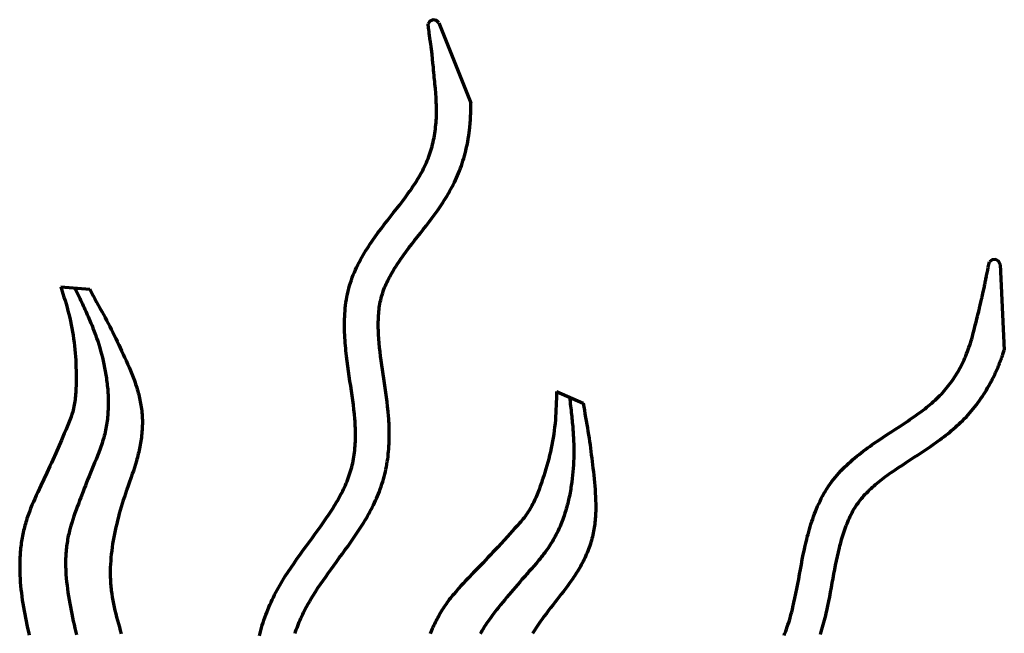
# Model space of a CAD drawing. Units: inches. Extents: x -5.5 to 16.5, y -13.9 to 8.2.
# Drawn here: x 5.6 to 11.4, y 4.2 to 7.9 of the extents above; entities that cross this region are included whole.
import ezdxf

# ---------------------------------------------------------------- set-up
doc = ezdxf.new("R2010")
doc.units = ezdxf.units.IN
doc.header["$MEASUREMENT"] = 0
doc.layers.add('Layer 1', color=7, linetype='Continuous')

# ---------------------------------------------------------------- blocks, each defined once
blk = doc.blocks.new('block 2')
at = {"layer": 'Layer 1', "color": 18, "lineweight": 70, "true_color": 0x010101}
for points in [[(7.0101, 4.2293), (7.014, 4.2453), (7.018, 4.2613), (7.0222, 4.2771), (7.0268, 4.2929), (7.0317, 4.3086), (7.0367, 4.3242), (7.0422, 4.3396), (7.0477, 4.355), (7.0536, 4.3701), (7.0598, 4.3853), (7.0661, 4.4003), (7.0726, 4.4153), (7.0793, 4.43), (7.0861, 4.4448), (7.0933, 4.4593), (7.1006, 4.4737), (7.108, 4.488), (7.1156, 4.5023), (7.1235, 4.5165), (7.1312, 4.5304), (7.1392, 4.5443), (7.1474, 4.558), (7.1557, 4.5717), (7.1642, 4.5852), (7.1811, 4.6117), (7.1984, 4.6381), (7.2162, 4.6638), (7.2338, 4.6894), (7.2519, 4.7147), (7.2696, 4.7396), (7.2876, 4.764), (7.3054, 4.7885), (7.3233, 4.8125), (7.3407, 4.8365), (7.358, 4.8604), (7.3751, 4.8839), (7.3918, 4.9076), (7.4081, 4.931), (7.4239, 4.9544), (7.439, 4.9776), (7.4464, 4.9892), (7.4537, 5.0007), (7.4609, 5.0123), (7.4679, 5.0242), (7.4747, 5.0357), (7.4814, 5.0473), (7.4877, 5.059), (7.494, 5.0705), (7.5001, 5.0821), (7.5061, 5.0937), (7.5117, 5.1055), (7.5173, 5.1172), (7.5225, 5.1287), (7.5275, 5.1406), (7.5323, 5.1521), (7.5371, 5.164), (7.5414, 5.1758), (7.5455, 5.1875), (7.5495, 5.1994), (7.5533, 5.2114), (7.5567, 5.2234), (7.56, 5.2354), (7.563, 5.2475), (7.5657, 5.2597), (7.5682, 5.2721), (7.5706, 5.2845), (7.5726, 5.2974), (7.5746, 5.31), (7.5763, 5.3229), (7.5778, 5.336), (7.5791, 5.3491), (7.5801, 5.3624), (7.581, 5.3756), (7.5816, 5.3889), (7.5822, 5.4022), (7.5825, 5.4155), (7.5826, 5.429), (7.5825, 5.4422), (7.5822, 5.4557), (7.5817, 5.4693), (7.5811, 5.4829), (7.5805, 5.4964), (7.5796, 5.5101), (7.5786, 5.5236), (7.5763, 5.5513), (7.5733, 5.5788), (7.57, 5.6067), (7.5663, 5.6348), (7.5624, 5.6632), (7.5583, 5.6916), (7.5539, 5.7204), (7.5495, 5.7494), (7.5452, 5.7788), (7.5408, 5.8082), (7.5366, 5.838), (7.5327, 5.8679), (7.5288, 5.8983), (7.5255, 5.9289), (7.5241, 5.9442), (7.5225, 5.9596), (7.5212, 5.9752), (7.52, 5.9908), (7.5192, 6.0066), (7.5183, 6.0225), (7.5176, 6.0383), (7.517, 6.0543), (7.5169, 6.0703), (7.5169, 6.1026), (7.5173, 6.1188), (7.5179, 6.1353), (7.5188, 6.1517), (7.52, 6.1683), (7.5215, 6.1848), (7.5233, 6.2015), (7.5255, 6.2181), (7.5282, 6.2348), (7.5312, 6.2517), (7.5345, 6.2683), (7.5384, 6.2849), (7.5425, 6.3016), (7.5471, 6.318), (7.552, 6.3343), (7.5576, 6.3503), (7.5632, 6.3661), (7.5693, 6.3817), (7.5756, 6.3971), (7.5825, 6.4123), (7.5893, 6.4272), (7.5965, 6.442), (7.6038, 6.4566), (7.6117, 6.4711), (7.6195, 6.4852), (7.6275, 6.4993), (7.6357, 6.5133), (7.6442, 6.5272), (7.6529, 6.5407), (7.6615, 6.5542), (7.6702, 6.5675), (7.6794, 6.5808), (7.6884, 6.5938), (7.6975, 6.6067), (7.7161, 6.6322), (7.7349, 6.6573), (7.7536, 6.682), (7.7723, 6.7062), (7.7911, 6.7302), (7.8094, 6.7539), (7.8278, 6.7773), (7.8456, 6.8004), (7.8634, 6.8234), (7.8805, 6.8464), (7.897, 6.8692), (7.9052, 6.8806), (7.913, 6.892), (7.9208, 6.9033), (7.9283, 6.9145), (7.9359, 6.9259), (7.9431, 6.9373), (7.9502, 6.9486), (7.9569, 6.96), (7.9637, 6.9714), (7.9704, 6.9828), (7.9767, 6.9942), (7.9828, 7.0056), (7.9884, 7.017), (7.9942, 7.0286), (7.9994, 7.0402), (8.0047, 7.0517), (8.0095, 7.0634), (8.0144, 7.0752), (8.0188, 7.0872), (8.023, 7.0992), (8.0273, 7.1114), (8.031, 7.1237), (8.0349, 7.1361), (8.0382, 7.1485), (8.0414, 7.1612), (8.0445, 7.1738), (8.0473, 7.1867), (8.05, 7.1995), (8.0523, 7.2124), (8.0545, 7.2253), (8.0565, 7.2384), (8.0582, 7.2512), (8.0598, 7.2642), (8.0612, 7.2774), (8.0622, 7.2904), (8.0631, 7.3037), (8.064, 7.3168), (8.0643, 7.3301), (8.0648, 7.3432), (8.0648, 7.3699), (8.0646, 7.3834), (8.0643, 7.3969), (8.0637, 7.4106), (8.0631, 7.4243), (8.0622, 7.438), (8.0603, 7.4656), (8.0581, 7.4937), (8.0567, 7.5074), (8.0555, 7.5211), (8.0542, 7.5346), (8.053, 7.5477), (8.0517, 7.5601), (8.0511, 7.5662), (8.0507, 7.5723), (8.05, 7.5782), (8.0498, 7.5814), (8.0493, 7.5847), (8.0492, 7.5883), (8.0487, 7.5919), (8.0479, 7.6), (8.047, 7.6081), (8.0463, 7.6168), (8.0445, 7.6345), (8.0435, 7.6433), (8.0426, 7.6521), (8.042, 7.6603), (8.0412, 7.6679), (8.0382, 7.6977), (8.0346, 7.7279), (8.0325, 7.7427), (8.0306, 7.757), (8.0286, 7.7707), (8.0267, 7.784), (8.0258, 7.7905), (8.0249, 7.7973), (8.0238, 7.8047), (8.023, 7.8125), (8.022, 7.8207), (8.021, 7.8289), (8.0188, 7.8458), (8.0177, 7.8542), (8.0167, 7.8627), (8.0157, 7.8707), (8.0144, 7.8783)], [(8.0791, 7.8848), (8.0648, 7.8997), (8.0445, 7.904), (8.0256, 7.8959), (8.0144, 7.8783)], [(8.0791, 7.8848), (8.2695, 7.4089)], [(7.2222, 4.2441), (7.2259, 4.2555), (7.2299, 4.2671), (7.2341, 4.2785), (7.2383, 4.2899), (7.2427, 4.3014), (7.2476, 4.3128), (7.2524, 4.3244), (7.2575, 4.3358), (7.2625, 4.3472), (7.2681, 4.3586), (7.2735, 4.3699), (7.2792, 4.3813), (7.2851, 4.3927), (7.2912, 4.4039), (7.2973, 4.4153), (7.3036, 4.4264), (7.3099, 4.4376), (7.3166, 4.4488), (7.3302, 4.4712), (7.3441, 4.4934), (7.3587, 4.5158), (7.3737, 4.538), (7.389, 4.5601), (7.4047, 4.5824), (7.4205, 4.6046), (7.4368, 4.627), (7.4529, 4.6493), (7.4695, 4.6719), (7.486, 4.6944), (7.5026, 4.7172), (7.5193, 4.7401), (7.536, 4.7631), (7.5526, 4.7863), (7.5689, 4.81), (7.5852, 4.8336), (7.6012, 4.8576), (7.6168, 4.8821), (7.6321, 4.9067), (7.6397, 4.9192), (7.6472, 4.9318), (7.6544, 4.9445), (7.6615, 4.9573), (7.6686, 4.9702), (7.6754, 4.983), (7.6821, 4.9963), (7.6888, 5.0094), (7.6951, 5.0229), (7.7014, 5.0364), (7.7076, 5.0499), (7.7135, 5.0636), (7.7192, 5.0775), (7.7247, 5.0914), (7.73, 5.1055), (7.735, 5.1199), (7.7398, 5.1342), (7.7445, 5.1488), (7.7489, 5.1635), (7.7529, 5.1783), (7.7568, 5.1932), (7.7604, 5.2084), (7.7637, 5.2234), (7.7667, 5.2386), (7.7694, 5.2538), (7.7719, 5.2691), (7.7741, 5.2843), (7.7762, 5.2996), (7.7778, 5.3147), (7.7793, 5.3301), (7.7806, 5.3452), (7.7816, 5.3605), (7.7824, 5.3756), (7.7831, 5.3908), (7.7836, 5.406), (7.7838, 5.421), (7.7838, 5.4359), (7.7836, 5.4508), (7.7831, 5.4659), (7.7827, 5.4808), (7.782, 5.4956), (7.7812, 5.5101), (7.7801, 5.5249), (7.7791, 5.5394), (7.7766, 5.5683), (7.7736, 5.597), (7.7704, 5.6255), (7.7669, 5.6537), (7.7631, 5.6815), (7.759, 5.7094), (7.7551, 5.7368), (7.7508, 5.7642), (7.7469, 5.7912), (7.7426, 5.8182), (7.7389, 5.8449), (7.735, 5.8713), (7.7317, 5.8977), (7.7285, 5.9238), (7.7255, 5.9498), (7.723, 5.9756), (7.7211, 6.0012), (7.7194, 6.0267), (7.7188, 6.0396), (7.7184, 6.0522), (7.7182, 6.0648), (7.718, 6.0773), (7.718, 6.0899), (7.7182, 6.1024), (7.7184, 6.1148), (7.719, 6.1271), (7.7196, 6.1392), (7.7205, 6.1513), (7.7215, 6.1633), (7.7228, 6.1751), (7.7243, 6.1869), (7.7259, 6.1985), (7.7278, 6.2099), (7.7301, 6.2211), (7.7324, 6.2321), (7.735, 6.2428), (7.738, 6.2537), (7.7412, 6.2643), (7.7445, 6.2751), (7.748, 6.2858), (7.7521, 6.2963), (7.7561, 6.3071), (7.7605, 6.3178), (7.7651, 6.3284), (7.7703, 6.3391), (7.7753, 6.3497), (7.7806, 6.3605), (7.7863, 6.371), (7.7922, 6.3817), (7.7981, 6.3925), (7.8044, 6.403), (7.8107, 6.4137), (7.8173, 6.4245), (7.8242, 6.4351), (7.8312, 6.4458), (7.8384, 6.4566), (7.8455, 6.4673), (7.8531, 6.4781), (7.8606, 6.4889), (7.8683, 6.4996), (7.8844, 6.5213), (7.9006, 6.5428), (7.9171, 6.5648), (7.9341, 6.5865), (7.9514, 6.6086), (7.9686, 6.6305), (7.986, 6.6529), (8.0035, 6.6754), (8.0206, 6.698), (8.0379, 6.721), (8.055, 6.7443), (8.0719, 6.768), (8.0801, 6.78), (8.0886, 6.792), (8.0966, 6.8043), (8.1046, 6.8164), (8.1126, 6.829), (8.1204, 6.8414), (8.1283, 6.8542), (8.1359, 6.8669), (8.1432, 6.8799), (8.1505, 6.893), (8.1577, 6.9063), (8.1647, 6.9195), (8.1714, 6.9333), (8.178, 6.947), (8.1844, 6.9609), (8.1906, 6.975), (8.1965, 6.9891), (8.2022, 7.0035), (8.2077, 7.018), (8.213, 7.0326), (8.2179, 7.0471), (8.2227, 7.0619), (8.2271, 7.0766), (8.2312, 7.0916), (8.2351, 7.1064), (8.239, 7.1211), (8.2423, 7.1357), (8.2455, 7.15), (8.2486, 7.1644), (8.2514, 7.178), (8.2539, 7.1918), (8.2562, 7.2048), (8.2573, 7.2112), (8.2577, 7.2145), (8.2583, 7.2179), (8.2592, 7.2253), (8.2603, 7.2329), (8.2613, 7.2408), (8.2621, 7.2493), (8.263, 7.2577), (8.2638, 7.2664), (8.2654, 7.2839), (8.2661, 7.2928), (8.2668, 7.3012), (8.2672, 7.3096), (8.2678, 7.3178), (8.268, 7.3257), (8.2684, 7.3332), (8.2686, 7.3408), (8.2688, 7.3486), (8.2691, 7.3569), (8.2691, 7.3657), (8.2693, 7.3703), (8.2693, 7.3801), (8.2695, 7.3853), (8.2695, 7.4089)], [(10.1356, 4.2331), (10.1406, 4.2455), (10.1454, 4.258), (10.1501, 4.2706), (10.1545, 4.2833), (10.1587, 4.296), (10.163, 4.3088), (10.1671, 4.3216), (10.1708, 4.3348), (10.1744, 4.3478), (10.1782, 4.3609), (10.1815, 4.3741), (10.185, 4.3874), (10.1883, 4.4009), (10.1944, 4.4279), (10.2003, 4.4556), (10.206, 4.4832), (10.2115, 4.5112), (10.217, 4.5397), (10.2223, 4.5681), (10.2276, 4.597), (10.2329, 4.6261), (10.2383, 4.6554), (10.244, 4.685), (10.2499, 4.7147), (10.2563, 4.7446), (10.2594, 4.7596), (10.263, 4.7745), (10.2664, 4.7897), (10.2702, 4.8047), (10.2739, 4.8199), (10.2779, 4.835), (10.2821, 4.8502), (10.2864, 4.8654), (10.291, 4.8806), (10.2956, 4.896), (10.3007, 4.9112), (10.3058, 4.9265), (10.3113, 4.9417), (10.317, 4.9571), (10.3228, 4.9723), (10.3289, 4.9875), (10.3354, 5.0029), (10.3422, 5.0181), (10.3494, 5.0332), (10.357, 5.0482), (10.3647, 5.0632), (10.373, 5.0779), (10.3816, 5.0927), (10.3905, 5.1072), (10.4, 5.1216), (10.4097, 5.1357), (10.4198, 5.1494), (10.4299, 5.1627), (10.4407, 5.1758), (10.4514, 5.1886), (10.4624, 5.201), (10.4735, 5.2133), (10.4851, 5.2253), (10.4968, 5.2369), (10.5086, 5.2483), (10.5204, 5.2594), (10.5326, 5.2704), (10.5447, 5.2812), (10.557, 5.2915), (10.5696, 5.3019), (10.582, 5.312), (10.5946, 5.3219), (10.6072, 5.3315), (10.6201, 5.341), (10.633, 5.3505), (10.6458, 5.3598), (10.6587, 5.3689), (10.6715, 5.378), (10.6972, 5.3957), (10.7231, 5.4127), (10.7487, 5.4296), (10.7743, 5.4462), (10.7996, 5.4627), (10.8243, 5.4789), (10.8489, 5.4949), (10.8729, 5.511), (10.885, 5.5192), (10.8965, 5.5272), (10.908, 5.5352), (10.9197, 5.5432), (10.9311, 5.5515), (10.9423, 5.5597), (10.9532, 5.5679), (10.9642, 5.5762), (10.975, 5.5844), (10.9855, 5.5928), (10.9958, 5.6012), (11.0059, 5.6097), (11.0161, 5.6183), (11.0257, 5.6269), (11.0355, 5.6356), (11.0449, 5.6444), (11.0542, 5.6535), (11.0633, 5.6625), (11.0722, 5.6718), (11.0808, 5.6811), (11.0892, 5.6904), (11.0974, 5.7001), (11.1056, 5.71), (11.1136, 5.7199), (11.1214, 5.73), (11.129, 5.7406), (11.1366, 5.7511), (11.1438, 5.7617), (11.151, 5.7726), (11.1581, 5.7835), (11.1649, 5.7947), (11.1715, 5.8059), (11.1779, 5.8175), (11.1842, 5.8289), (11.1904, 5.8407), (11.1963, 5.8523), (11.2021, 5.8641), (11.2075, 5.8761), (11.2128, 5.8882), (11.2179, 5.9002), (11.2229, 5.9124), (11.2276, 5.9249), (11.2321, 5.9373), (11.2366, 5.9498), (11.241, 5.9624), (11.2453, 5.9752), (11.2492, 5.9881), (11.253, 6.0012), (11.257, 6.0145), (11.2606, 6.0277), (11.2642, 6.041), (11.2678, 6.0545), (11.2746, 6.0817), (11.278, 6.0953), (11.2813, 6.1085), (11.2845, 6.1215), (11.2874, 6.1342), (11.2903, 6.1466), (11.2919, 6.1526), (11.293, 6.1585), (11.2946, 6.1641), (11.2954, 6.1674), (11.296, 6.1704), (11.2969, 6.1741), (11.2977, 6.1776), (11.2988, 6.1814), (11.2996, 6.1855), (11.3015, 6.1934), (11.3036, 6.2021), (11.3076, 6.2194), (11.3095, 6.228), (11.3117, 6.2362), (11.3135, 6.2443), (11.3144, 6.2483), (11.3153, 6.2519), (11.3221, 6.2813), (11.3285, 6.3109), (11.3301, 6.3183), (11.3315, 6.3254), (11.333, 6.3326), (11.3342, 6.3395), (11.3354, 6.3465), (11.3368, 6.3533), (11.3379, 6.36), (11.3393, 6.3665), (11.3406, 6.3728), (11.3411, 6.3763), (11.342, 6.3796), (11.3435, 6.387), (11.3449, 6.3946), (11.3466, 6.4026), (11.3485, 6.4108), (11.3519, 6.4275), (11.3536, 6.4359), (11.3552, 6.4442), (11.357, 6.4519), (11.3584, 6.4595)], [(11.4217, 6.4447), (11.413, 6.4635), (11.3952, 6.4743), (11.3744, 6.4726), (11.3584, 6.4595)], [(11.4217, 6.4447), (11.4473, 5.9329)], [(5.8268, 6.3109), (5.8394, 6.2702), (5.8457, 6.2497), (5.852, 6.2293), (5.858, 6.2088), (5.8638, 6.1884), (5.8696, 6.1679), (5.8748, 6.1473), (5.8801, 6.1266), (5.8848, 6.106), (5.8892, 6.085), (5.8934, 6.064), (5.8969, 6.0431), (5.9006, 6.022), (5.9035, 6.001), (5.9062, 5.9796), (5.9088, 5.9586), (5.9108, 5.9373), (5.9127, 5.9162), (5.9143, 5.8949), (5.9155, 5.8738), (5.9165, 5.8525), (5.9171, 5.8312), (5.9179, 5.81), (5.9183, 5.7884), (5.9183, 5.7454), (5.9179, 5.7239), (5.9171, 5.7026), (5.9165, 5.6919), (5.9159, 5.6811), (5.9151, 5.6704), (5.9143, 5.6598), (5.9132, 5.6491), (5.9119, 5.6385), (5.9104, 5.628), (5.9088, 5.6175), (5.9071, 5.6071), (5.9049, 5.5966), (5.9029, 5.5862), (5.9003, 5.5759), (5.8976, 5.5656), (5.8947, 5.5555), (5.8915, 5.5454), (5.8882, 5.5352), (5.8845, 5.5253), (5.881, 5.5154), (5.8772, 5.5052), (5.8732, 5.4956), (5.8647, 5.4758), (5.8563, 5.4562), (5.8474, 5.4365), (5.8303, 5.3975), (5.7963, 5.3194), (5.7793, 5.2803), (5.7707, 5.2609), (5.7619, 5.2415), (5.7441, 5.2028), (5.726, 5.1641), (5.708, 5.1256), (5.6899, 5.0867), (5.6811, 5.0674), (5.6724, 5.0479), (5.6638, 5.0283), (5.6553, 5.0088), (5.6473, 4.989), (5.6398, 4.9692), (5.636, 4.9592), (5.6324, 4.949), (5.6288, 4.939), (5.6254, 4.9288), (5.6223, 4.9187), (5.619, 4.9086), (5.6161, 4.8985), (5.6132, 4.8882), (5.6104, 4.8778), (5.6079, 4.8675), (5.6054, 4.8572), (5.6031, 4.8468), (5.6007, 4.8363), (5.5988, 4.8257), (5.5968, 4.8154), (5.595, 4.8049), (5.5933, 4.7944), (5.5916, 4.7838), (5.5902, 4.7731), (5.5888, 4.7625), (5.5877, 4.7519), (5.5866, 4.7412), (5.5858, 4.7307), (5.5849, 4.7199), (5.5841, 4.7092), (5.5834, 4.6986), (5.583, 4.6879), (5.5825, 4.6773), (5.5821, 4.6666), (5.5821, 4.6558), (5.582, 4.6345), (5.5824, 4.6133), (5.583, 4.5919), (5.5843, 4.5707), (5.5858, 4.5494), (5.5874, 4.5281), (5.5896, 4.5068), (5.5919, 4.4857), (5.5946, 4.4644), (5.5975, 4.4433), (5.6007, 4.4222), (5.6041, 4.4011), (5.6079, 4.38), (5.6117, 4.3592), (5.6157, 4.3381), (5.6199, 4.3172), (5.6244, 4.2966), (5.629, 4.2757), (5.6337, 4.2548), (5.6385, 4.2341)], [(5.9103, 6.3039), (5.9164, 6.2915), (5.9222, 6.2793), (5.9282, 6.2672), (5.9338, 6.2555), (5.9394, 6.2438), (5.9448, 6.2322), (5.9504, 6.2209), (5.9556, 6.2097), (5.9606, 6.1985), (5.9657, 6.1875), (5.9708, 6.1768), (5.9756, 6.166), (5.9802, 6.1555), (5.9849, 6.145), (5.9894, 6.1346), (5.9939, 6.1243), (5.9981, 6.1139), (6.0026, 6.1038), (6.0066, 6.0939), (6.0109, 6.0838), (6.0148, 6.0739), (6.0186, 6.064), (6.0262, 6.0446), (6.0331, 6.025), (6.0401, 6.0058), (6.0467, 5.9866), (6.0527, 5.9672), (6.0587, 5.948), (6.0641, 5.9286), (6.0694, 5.9093), (6.0745, 5.8894), (6.0791, 5.8696), (6.0838, 5.8494), (6.0878, 5.8289), (6.0918, 5.8081), (6.0953, 5.7869), (6.0986, 5.7659), (6.1, 5.7551), (6.1015, 5.7444), (6.1028, 5.7334), (6.104, 5.7226), (6.1051, 5.7117), (6.1061, 5.7009), (6.1069, 5.69), (6.1076, 5.6788), (6.1082, 5.6678), (6.1089, 5.6569), (6.1091, 5.6457), (6.1095, 5.6345), (6.1095, 5.6124), (6.1093, 5.6012), (6.1091, 5.5898), (6.1086, 5.5787), (6.108, 5.5674), (6.1074, 5.5563), (6.1063, 5.5451), (6.1053, 5.534), (6.1042, 5.5225), (6.1028, 5.5114), (6.1013, 5.5002), (6.0995, 5.489), (6.0977, 5.4779), (6.0956, 5.4667), (6.0934, 5.4555), (6.0909, 5.4443), (6.0884, 5.4331), (6.0856, 5.4222), (6.0827, 5.411), (6.0795, 5.4001), (6.0761, 5.3891), (6.0728, 5.3782), (6.0692, 5.3672), (6.0654, 5.3562), (6.0616, 5.3454), (6.0536, 5.324), (6.0453, 5.3029), (6.0372, 5.2818), (6.0286, 5.2612), (6.0201, 5.2409), (6.0161, 5.231), (6.0119, 5.2211), (6.0079, 5.2114), (6.0039, 5.2017), (5.9961, 5.1825), (5.9883, 5.1637), (5.9808, 5.1451), (5.9735, 5.1268), (5.9663, 5.1087), (5.9594, 5.0906), (5.9455, 5.0543), (5.9385, 5.0362), (5.9318, 5.0179), (5.9247, 4.9995), (5.918, 4.9809), (5.9112, 4.962), (5.9047, 4.9432), (5.8984, 4.924), (5.8924, 4.9046), (5.8867, 4.8852), (5.8812, 4.8656), (5.8786, 4.8557), (5.8763, 4.8458), (5.8741, 4.8357), (5.8717, 4.8257), (5.8696, 4.8157), (5.8676, 4.8055), (5.8658, 4.7954), (5.8641, 4.785), (5.8627, 4.7749), (5.8614, 4.7646), (5.86, 4.7543), (5.859, 4.744), (5.858, 4.7336), (5.8573, 4.7231), (5.8567, 4.7126), (5.8561, 4.7022), (5.8558, 4.6917), (5.8554, 4.6812), (5.8554, 4.6493), (5.8556, 4.6386), (5.8561, 4.628), (5.8565, 4.6173), (5.8578, 4.5958), (5.8594, 4.5742), (5.8615, 4.5527), (5.8638, 4.5312), (5.8666, 4.5097), (5.8696, 4.4882), (5.8727, 4.4667), (5.8763, 4.4454), (5.8801, 4.4239), (5.8841, 4.4026), (5.8882, 4.3815), (5.8925, 4.3604), (5.8969, 4.3394), (5.9015, 4.3185), (5.9062, 4.2976), (5.9108, 4.2768), (5.9208, 4.2354)], [(5.8268, 6.3109), (5.9999, 6.2965)], [(5.9999, 6.2965), (6.0098, 6.2772), (6.0197, 6.2579), (6.0297, 6.2392), (6.0399, 6.2204), (6.0502, 6.2016), (6.0603, 6.1833), (6.0704, 6.1648), (6.0804, 6.1466), (6.0903, 6.1285), (6.0998, 6.1104), (6.1091, 6.0924), (6.1183, 6.0745), (6.1274, 6.0566), (6.1363, 6.0387), (6.154, 6.0026), (6.1626, 5.9845), (6.1717, 5.9659), (6.1805, 5.9474), (6.1894, 5.9286), (6.1984, 5.9096), (6.2073, 5.8905), (6.2162, 5.8711), (6.225, 5.8517), (6.2335, 5.8321), (6.2419, 5.8123), (6.2499, 5.7923), (6.2577, 5.772), (6.2653, 5.7518), (6.2689, 5.7414), (6.2722, 5.7313), (6.2756, 5.7209), (6.2791, 5.7106), (6.2821, 5.7003), (6.285, 5.6898), (6.2881, 5.6792), (6.2908, 5.6687), (6.2935, 5.6581), (6.296, 5.6476), (6.2984, 5.6369), (6.3005, 5.626), (6.3026, 5.6153), (6.3045, 5.6046), (6.306, 5.5936), (6.3077, 5.5827), (6.3089, 5.5717), (6.3099, 5.5607), (6.3108, 5.5495), (6.3117, 5.5384), (6.3121, 5.5272), (6.3126, 5.516), (6.3126, 5.4933), (6.3121, 5.4819), (6.3117, 5.4705), (6.311, 5.4591), (6.3102, 5.4478), (6.3091, 5.4364), (6.3079, 5.425), (6.3066, 5.4136), (6.3051, 5.4024), (6.3035, 5.3912), (6.3018, 5.3801), (6.2996, 5.3689), (6.2978, 5.3579), (6.2956, 5.347), (6.2933, 5.3362), (6.2908, 5.3257), (6.2884, 5.3151), (6.2858, 5.3046), (6.2832, 5.2943), (6.2802, 5.2841), (6.2775, 5.274), (6.2716, 5.254), (6.2655, 5.2342), (6.259, 5.2145), (6.2524, 5.1952), (6.2458, 5.176), (6.2322, 5.1372), (6.2255, 5.1177), (6.2189, 5.0981), (6.2122, 5.0786), (6.2056, 5.0588), (6.1993, 5.039), (6.193, 5.0191), (6.1869, 4.9991), (6.1809, 4.979), (6.1753, 4.959), (6.17, 4.939), (6.1647, 4.9187), (6.1597, 4.8987), (6.1551, 4.8785), (6.1506, 4.8584), (6.1464, 4.8384), (6.1426, 4.8182), (6.139, 4.7982), (6.1356, 4.7779), (6.1326, 4.7579), (6.13, 4.7378), (6.1277, 4.7178), (6.1258, 4.698), (6.1241, 4.678), (6.1228, 4.6581), (6.1219, 4.6383), (6.1215, 4.6183), (6.1215, 4.5987), (6.1217, 4.5789), (6.1221, 4.5689), (6.1226, 4.5591), (6.1232, 4.5491), (6.1239, 4.5393), (6.1247, 4.5295), (6.1255, 4.5196), (6.1265, 4.5097), (6.1277, 4.5), (6.1289, 4.4902), (6.1304, 4.4802), (6.1333, 4.4606), (6.1369, 4.441), (6.1407, 4.4213), (6.145, 4.4016), (6.1495, 4.3817), (6.1544, 4.362), (6.1594, 4.3421), (6.1647, 4.322), (6.17, 4.302), (6.1757, 4.282), (6.1814, 4.2618), (6.187, 4.2413)], [(10.3517, 4.2388), (10.3564, 4.2531), (10.3606, 4.2673), (10.3647, 4.2814), (10.3688, 4.2955), (10.3726, 4.3096), (10.3765, 4.3238), (10.3799, 4.3379), (10.3834, 4.352), (10.3867, 4.3662), (10.3899, 4.38), (10.396, 4.4081), (10.4019, 4.4359), (10.4074, 4.4635), (10.4126, 4.4912), (10.4177, 4.5186), (10.4226, 4.5455), (10.4276, 4.5726), (10.4325, 4.5993), (10.4374, 4.6259), (10.4425, 4.6521), (10.4476, 4.6782), (10.4532, 4.7039), (10.459, 4.7294), (10.4649, 4.7547), (10.4681, 4.7671), (10.4715, 4.7796), (10.4746, 4.7918), (10.4782, 4.8043), (10.4818, 4.8165), (10.4854, 4.8285), (10.4891, 4.8405), (10.4932, 4.8525), (10.4972, 4.8643), (10.5014, 4.8761), (10.5059, 4.8877), (10.5102, 4.8994), (10.5149, 4.9105), (10.5195, 4.9217), (10.5246, 4.9327), (10.5296, 4.9434), (10.5347, 4.9542), (10.5402, 4.9645), (10.5457, 4.9746), (10.5514, 4.9845), (10.557, 4.994), (10.5632, 5.0035), (10.5692, 5.0128), (10.5758, 5.0218), (10.5824, 5.0309), (10.5893, 5.0397), (10.5965, 5.0486), (10.6039, 5.0574), (10.6114, 5.0661), (10.6194, 5.0746), (10.6274, 5.0832), (10.6359, 5.0916), (10.6444, 5.0999), (10.6532, 5.1081), (10.6621, 5.1163), (10.6713, 5.1245), (10.6805, 5.1325), (10.69, 5.1406), (10.6998, 5.1486), (10.7097, 5.1565), (10.7198, 5.1644), (10.7302, 5.1722), (10.7405, 5.18), (10.751, 5.1878), (10.7618, 5.1954), (10.7726, 5.2031), (10.7835, 5.2107), (10.7944, 5.2184), (10.817, 5.2335), (10.8399, 5.2487), (10.8629, 5.2639), (10.8864, 5.2791), (10.9097, 5.2945), (10.9336, 5.3098), (10.9572, 5.3254), (10.981, 5.3412), (11.0049, 5.3575), (11.0285, 5.374), (11.0405, 5.3824), (11.0521, 5.3908), (11.0639, 5.3994), (11.0757, 5.4081), (11.0873, 5.4169), (11.0989, 5.426), (11.1105, 5.4353), (11.1222, 5.4446), (11.1335, 5.454), (11.1448, 5.4636), (11.1561, 5.4734), (11.1672, 5.4836), (11.1782, 5.4937), (11.1891, 5.5042), (11.2001, 5.5148), (11.2107, 5.5255), (11.2212, 5.5367), (11.2317, 5.5481), (11.2419, 5.5595), (11.252, 5.5713), (11.2619, 5.5831), (11.2717, 5.5953), (11.2808, 5.6076), (11.2901, 5.62), (11.2991, 5.6325), (11.3078, 5.6451), (11.3165, 5.6577), (11.3247, 5.6706), (11.3327, 5.6832), (11.3406, 5.6959), (11.3479, 5.7083), (11.355, 5.7205), (11.3618, 5.7326), (11.3652, 5.7384), (11.3684, 5.7442), (11.3713, 5.7498), (11.373, 5.7528), (11.3744, 5.756), (11.3761, 5.7591), (11.3778, 5.7625), (11.3811, 5.7694), (11.3848, 5.7766), (11.3884, 5.7842), (11.3919, 5.792), (11.3954, 5.7998), (11.4026, 5.8161), (11.4063, 5.824), (11.4097, 5.8319), (11.4129, 5.8396), (11.416, 5.8473), (11.4187, 5.8545), (11.4214, 5.8616), (11.4242, 5.8686), (11.427, 5.8759), (11.4284, 5.8797), (11.4299, 5.8837), (11.4314, 5.8877), (11.4329, 5.8919), (11.4343, 5.8964), (11.4361, 5.9008), (11.4377, 5.9057), (11.4394, 5.9105), (11.4413, 5.9158), (11.4432, 5.9212), (11.4451, 5.927), (11.4473, 5.9329)], [(8.7801, 5.6874), (8.7791, 5.6449), (8.7785, 5.6236), (8.7776, 5.6023), (8.7767, 5.581), (8.7757, 5.5597), (8.7742, 5.5384), (8.7728, 5.5171), (8.7709, 5.496), (8.7685, 5.4747), (8.7661, 5.4536), (8.7631, 5.4324), (8.7599, 5.4113), (8.7561, 5.3904), (8.7523, 5.3693), (8.7481, 5.3484), (8.7435, 5.3275), (8.7386, 5.3069), (8.7333, 5.2862), (8.7281, 5.2658), (8.7221, 5.2451), (8.7162, 5.2249), (8.7102, 5.2044), (8.7036, 5.184), (8.6971, 5.1637), (8.6903, 5.1433), (8.6831, 5.1231), (8.6759, 5.1028), (8.6722, 5.0927), (8.6682, 5.0828), (8.6641, 5.0728), (8.6602, 5.0629), (8.656, 5.053), (8.6515, 5.0434), (8.6471, 5.0337), (8.6425, 5.0239), (8.6376, 5.0144), (8.6328, 5.005), (8.6277, 4.9957), (8.6224, 4.9864), (8.617, 4.9774), (8.6113, 4.9685), (8.6054, 4.9596), (8.5993, 4.951), (8.593, 4.9423), (8.5866, 4.9339), (8.5799, 4.9257), (8.5732, 4.9175), (8.5663, 4.9092), (8.5594, 4.9013), (8.5451, 4.8852), (8.5305, 4.8696), (8.516, 4.8539), (8.4871, 4.8224), (8.4295, 4.7596), (8.4006, 4.7282), (8.3863, 4.7126), (8.3715, 4.6971), (8.3422, 4.6663), (8.3127, 4.6356), (8.283, 4.605), (8.2534, 4.5742), (8.2386, 4.5586), (8.2242, 4.543), (8.2096, 4.5274), (8.1955, 4.5114), (8.1814, 4.4954), (8.1677, 4.4791), (8.1609, 4.4709), (8.1542, 4.4627), (8.1477, 4.4542), (8.1411, 4.4458), (8.1347, 4.4372), (8.1284, 4.4287), (8.1223, 4.4199), (8.1163, 4.4113), (8.1102, 4.4024), (8.1046, 4.3934), (8.0989, 4.3845), (8.0932, 4.3755), (8.0877, 4.3662), (8.0825, 4.3569), (8.0772, 4.3476), (8.0719, 4.3383), (8.0671, 4.3289), (8.0621, 4.3193), (8.0572, 4.3099), (8.0526, 4.3002), (8.0479, 4.2904), (8.0435, 4.2808), (8.0391, 4.2711), (8.0349, 4.2613), (8.0306, 4.2515), (8.0267, 4.2415)], [(8.8571, 5.6537), (8.8587, 5.64), (8.8603, 5.6267), (8.8619, 5.6135), (8.8634, 5.6004), (8.8652, 5.5876), (8.8663, 5.5748), (8.8678, 5.5622), (8.8691, 5.55), (8.8704, 5.5378), (8.8716, 5.5257), (8.8729, 5.5139), (8.874, 5.5022), (8.8749, 5.4906), (8.8761, 5.4792), (8.8769, 5.4678), (8.8778, 5.4566), (8.8786, 5.4456), (8.8792, 5.4347), (8.8798, 5.4237), (8.8805, 5.4129), (8.8811, 5.4024), (8.8816, 5.3919), (8.8825, 5.3708), (8.8829, 5.3501), (8.883, 5.3297), (8.8829, 5.3094), (8.8825, 5.2892), (8.8817, 5.2689), (8.8807, 5.2489), (8.8794, 5.2286), (8.8778, 5.2084), (8.8756, 5.1882), (8.8733, 5.1675), (8.8708, 5.1469), (8.8693, 5.1363), (8.8677, 5.1258), (8.8659, 5.1152), (8.8643, 5.1047), (8.8624, 5.0942), (8.8605, 5.0836), (8.8585, 5.073), (8.8562, 5.0623), (8.854, 5.0518), (8.8514, 5.041), (8.8489, 5.0305), (8.8464, 5.0197), (8.8437, 5.0092), (8.8407, 4.9984), (8.8378, 4.9879), (8.8346, 4.9774), (8.8314, 4.9666), (8.828, 4.956), (8.8244, 4.9455), (8.8208, 4.935), (8.8169, 4.9244), (8.8132, 4.9139), (8.8091, 4.9036), (8.805, 4.893), (8.8006, 4.8827), (8.7961, 4.8724), (8.7915, 4.862), (8.7867, 4.8519), (8.7818, 4.8418), (8.7767, 4.8317), (8.7715, 4.8215), (8.7661, 4.8117), (8.7605, 4.8018), (8.7549, 4.7918), (8.7489, 4.7821), (8.7428, 4.7724), (8.7365, 4.7629), (8.7301, 4.7534), (8.7237, 4.744), (8.7169, 4.7347), (8.7102, 4.7254), (8.7032, 4.7161), (8.696, 4.7071), (8.6889, 4.6982), (8.6817, 4.6891), (8.6745, 4.6803), (8.6597, 4.663), (8.645, 4.6459), (8.6305, 4.6293), (8.6158, 4.6128), (8.6088, 4.6046), (8.6016, 4.5966), (8.5946, 4.5888), (8.5876, 4.5808), (8.5739, 4.5654), (8.5607, 4.55), (8.5476, 4.5348), (8.5347, 4.5198), (8.5218, 4.5051), (8.5094, 4.4902), (8.4846, 4.4606), (8.4721, 4.4456), (8.4597, 4.4304), (8.4471, 4.4153), (8.4348, 4.3999), (8.4224, 4.3843), (8.4099, 4.3685), (8.3979, 4.3524), (8.3859, 4.3362), (8.3741, 4.3195), (8.3683, 4.3111), (8.3625, 4.3027), (8.3568, 4.2943), (8.3513, 4.2856), (8.3459, 4.2769), (8.3406, 4.2681), (8.3353, 4.2593), (8.3302, 4.2504), (8.3252, 4.2413)], [(8.7801, 5.6874), (8.9394, 5.6177)], [(8.9394, 5.6177), (8.9425, 5.5962), (8.9457, 5.5748), (8.949, 5.5538), (8.9525, 5.5327), (8.9561, 5.5116), (8.9597, 5.491), (8.9634, 5.4703), (8.9667, 5.4499), (8.9703, 5.4294), (8.9735, 5.4093), (8.9764, 5.3893), (8.9794, 5.3693), (8.9821, 5.3494), (8.9846, 5.3297), (8.9871, 5.3096), (8.9895, 5.2898), (8.9921, 5.2696), (8.9943, 5.2493), (8.9969, 5.2289), (8.9992, 5.2082), (9.0015, 5.1874), (9.0038, 5.1663), (9.006, 5.1451), (9.0078, 5.1239), (9.0095, 5.1024), (9.011, 5.0811), (9.012, 5.0596), (9.0129, 5.0379), (9.0133, 5.0162), (9.0136, 5.0054), (9.0136, 4.9946), (9.0133, 4.9837), (9.0131, 4.9729), (9.0127, 4.962), (9.0123, 4.9512), (9.0114, 4.9402), (9.0108, 4.9295), (9.0097, 4.9186), (9.0087, 4.9078), (9.0074, 4.8968), (9.006, 4.8861), (9.0045, 4.8751), (9.0028, 4.8643), (9.0007, 4.8536), (8.9985, 4.8427), (8.9962, 4.8319), (8.9937, 4.8211), (8.991, 4.8102), (8.988, 4.7994), (8.9848, 4.7886), (8.9815, 4.7779), (8.9779, 4.7671), (8.9741, 4.7564), (8.9701, 4.7459), (8.9661, 4.7351), (8.9617, 4.7245), (8.9573, 4.7142), (8.9525, 4.7037), (8.9477, 4.6934), (8.9427, 4.683), (8.9376, 4.6729), (8.9326, 4.6628), (8.927, 4.6529), (8.9219, 4.643), (8.9163, 4.6333), (8.9107, 4.6236), (8.905, 4.6141), (8.8992, 4.6048), (8.8936, 4.5958), (8.8877, 4.5867), (8.8817, 4.5778), (8.8758, 4.5689), (8.87, 4.5603), (8.8639, 4.5516), (8.8577, 4.5433), (8.8455, 4.5266), (8.8331, 4.5102), (8.8205, 4.4941), (8.8079, 4.4779), (8.7827, 4.4458), (8.77, 4.4296), (8.7574, 4.4132), (8.7447, 4.3967), (8.7321, 4.3803), (8.7196, 4.3636), (8.7072, 4.3467), (8.695, 4.3299), (8.683, 4.3128), (8.6709, 4.2957), (8.6593, 4.2785), (8.6479, 4.2611), (8.6365, 4.2436)]]:
    blk.add_lwpolyline(points, dxfattribs=at)

msp = doc.modelspace()

# ---------------------------------------------------------------- block references
at = {"layer": 'Layer 1'}
msp.add_blockref('block 2', (0, 0), dxfattribs=at)

doc.saveas('drawing.dxf')
